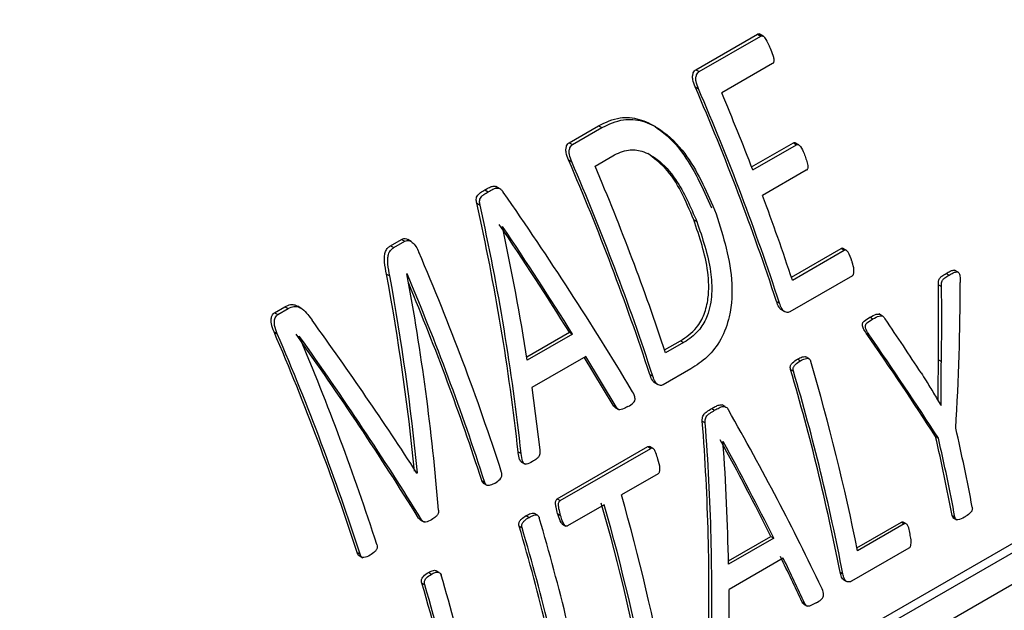
# Model space of a CAD drawing. Units: millimetres. Extents: x 5 to 415, y 5 to 292.
# Drawn here: x 383 to 385, y 208 to 209 of the extents above; entities that cross this region are included whole.
import ezdxf

# ---------------------------------------------------------------- set-up
doc = ezdxf.new("R2010")
doc.units = ezdxf.units.MM

msp = doc.modelspace()

# ---------------------------------------------------------------- linework, layer by layer
at = {"color": 7, "linetype": 'Continuous', "lineweight": 25}
for p, q in [((384.57110142, 208.70994075), (384.67786459, 208.77157381)), ((384.576791, 208.70665622), (384.68355417, 208.76828928)), ((384.67786459, 208.77157381), (384.68355417, 208.76828928)), ((384.68757183, 208.76806681), (384.68088269, 208.77192836)), ((384.57110142, 208.70994075), (384.576791, 208.70665622)), ((384.70407869, 208.72055894), (384.61590612, 208.669658)), ((384.57009082, 208.68016473), (384.57574426, 208.67690106)), ((384.3519979, 208.58345498), (384.40298926, 208.61289167)), ((384.35768749, 208.58017045), (384.40867885, 208.60960714)), ((384.40298926, 208.61289167), (384.40867885, 208.60960714)), ((384.50196142, 208.61087937), (384.49633493, 208.61412747)), ((384.3519979, 208.58345498), (384.35768749, 208.58017045)), ((384.66777758, 208.5415748), (384.74001496, 208.58327655)), ((384.66975861, 208.53644451), (384.74544892, 208.58013959)), ((384.74001496, 208.58327655), (384.74544892, 208.58013959)), ((384.74910071, 208.57993049), (384.74283255, 208.58354902)), ((384.3509873, 208.55367896), (384.35664075, 208.5504153)), ((384.39680261, 208.54317223), (384.42734431, 208.56080358)), ((384.76227171, 208.53577293), (384.68658141, 208.49207785)), ((384.20635696, 208.50195058), (384.21204977, 208.49866419)), ((384.23083816, 208.50452709), (384.2251519, 208.50780969)), ((384.19216603, 208.4788649), (384.19784026, 208.47558924)), ((384.56756925, 208.45009004), (384.57296895, 208.44697286)), ((384.23651235, 208.43854014), (384.23677793, 208.43869346)), ((384.04312833, 208.40514837), (384.06225009, 208.41618713)), ((384.06225009, 208.41618713), (384.06793968, 208.4129026)), ((384.07869155, 208.41245841), (384.07301033, 208.41573811)), ((384.04312833, 208.40514837), (384.04881792, 208.40186384)), ((384.04881792, 208.40186384), (384.06793968, 208.4129026)), ((384.73645899, 208.35082903), (384.82242218, 208.40045452)), ((384.82242218, 208.40045452), (384.82764061, 208.39744198)), ((384.83106398, 208.39737338), (384.82519145, 208.40076352)), ((384.73814014, 208.34577446), (384.82764061, 208.39744198)), ((384.03612726, 208.35613825), (384.04176155, 208.35288565)), ((384.07165464, 208.35647838), (384.07138906, 208.35632506)), ((384.84203296, 208.35325166), (384.73394189, 208.29085202)), ((385.00415809, 208.35737353), (385.00926013, 208.35442819)), ((385.02505384, 208.35941527), (385.01883105, 208.36300762)), ((384.99092695, 208.20738607), (384.99113111, 208.33729551)), ((384.99113111, 208.33729551), (384.99622401, 208.33435544)), ((383.84234984, 208.28924141), (383.86040928, 208.29966691)), ((383.84803942, 208.28595689), (383.86609886, 208.29638238)), ((383.86040928, 208.29966691), (383.86609886, 208.29638238)), ((383.88810529, 208.29720108), (383.88243049, 208.30047708)), ((384.71066427, 208.30889222), (384.71586021, 208.30589267)), ((383.84234984, 208.28924141), (383.84803942, 208.28595689)), ((384.71921731, 208.29443927), (384.72439734, 208.2914489)), ((384.8724304, 208.28132875), (384.87753243, 208.27838341)), ((384.89421066, 208.28336689), (384.88787429, 208.2870248)), ((383.84150827, 208.25599451), (383.84715735, 208.25273337)), ((383.88521747, 208.24885049), (383.88495189, 208.24869717)), ((384.27857542, 208.21270143), (384.35246952, 208.25535959)), ((384.35780055, 208.25228205), (384.27945444, 208.20705381)), ((384.35246952, 208.25535959), (384.35780055, 208.25228205)), ((384.86593332, 208.25380022), (384.87101815, 208.25086481)), ((384.51722896, 208.22472275), (384.54449916, 208.2404655)), ((384.54971797, 208.23745274), (384.51891069, 208.21966808)), ((384.54449916, 208.2404655), (384.54971797, 208.23745274)), ((384.38085512, 208.21351688), (384.28737095, 208.15954962)), ((384.42810058, 208.12919616), (384.37829447, 208.21203864)), ((384.43328301, 208.12620441), (384.38085512, 208.21351688)), ((384.76669214, 208.20975784), (384.76159347, 208.21270124)), ((384.74707662, 208.20896356), (384.75217866, 208.20601822)), ((384.99092695, 208.20738607), (384.99593191, 208.20449677)), ((384.49156076, 208.18240645), (384.49675669, 208.1794069)), ((384.56237719, 208.19180983), (384.51483837, 208.16436625)), ((384.73505108, 208.19076063), (384.74014492, 208.18782002)), ((384.28737095, 208.15954962), (384.30133605, 208.05181957)), ((384.50011379, 208.1679535), (384.50529382, 208.16496313)), ((384.42810058, 208.12919616), (384.43328301, 208.12620441)), ((384.62180711, 208.12658193), (384.61670822, 208.12952546)), ((384.99505635, 208.12894827), (384.99560184, 208.12863337)), ((384.99533626, 208.12848006), (384.99560184, 208.12863337)), ((383.40154518, 206.89872856), (385.52286552, 208.12334072)), ((383.41559232, 206.89061931), (385.55068504, 208.1231821)), ((384.43236346, 208.12467486), (384.43754026, 208.12168636)), ((384.59861739, 208.12325987), (384.60371943, 208.12031453)), ((384.58240345, 208.10134206), (384.58749635, 208.09840199)), ((383.46273278, 206.86340129), (385.5827909, 208.08728479)), ((384.98596041, 208.07470593), (384.99088892, 208.07186076)), ((384.33146267, 207.96686637), (384.48815489, 208.05732286)), ((384.48815489, 208.05732286), (384.49325534, 208.05437843)), ((384.49699481, 208.05432543), (384.49125463, 208.05763916)), ((384.61819296, 208.06595704), (384.61845854, 208.06611035)), ((384.26390085, 208.04828796), (384.26909458, 208.04528969)), ((384.33656313, 207.96392195), (384.49325534, 208.05437843)), ((384.26977006, 208.03046252), (384.27608522, 208.02681686)), ((384.08786057, 208.012857), (384.08960861, 208.01184788)), ((384.08881187, 208.01138793), (384.08960861, 208.01184788)), ((384.50596447, 208.01054645), (384.44249085, 207.97390391)), ((384.20090816, 207.99848773), (384.20609095, 207.99549577)), ((384.20428632, 207.99361716), (384.20946367, 207.99062834)), ((384.33146267, 207.96686637), (384.33656313, 207.96392195)), ((384.41274588, 207.95673251), (384.34927226, 207.92008996)), ((384.27753115, 207.93790073), (384.28263318, 207.93495538)), ((384.29714666, 207.93869501), (384.29204799, 207.94163841)), ((384.33212825, 207.94133532), (384.33721001, 207.93840168)), ((385.01450474, 207.93831498), (385.01935758, 207.93551349)), ((384.09170932, 207.93366107), (384.09689066, 207.93066994)), ((384.09409866, 207.93109518), (384.09841511, 207.92860335)), ((384.10061401, 207.92733396), (384.10202345, 207.9265203)), ((384.34054554, 207.9230207), (384.34620967, 207.91975086)), ((384.84985835, 207.88206025), (384.92673088, 207.92643781)), ((384.93160147, 207.92362608), (384.85086514, 207.877018)), ((384.92673088, 207.92643781), (384.93160147, 207.92362608)), ((384.93513274, 207.92379383), (384.92986468, 207.92683502)), ((385.01598099, 207.93457064), (385.0225843, 207.93075863)), ((384.2655056, 207.91969779), (384.27059944, 207.91675718)), ((384.62757374, 207.85941713), (384.70109391, 207.90185943)), ((384.70601786, 207.89901689), (384.62767176, 207.85378865)), ((384.70109391, 207.90185943), (384.70601786, 207.89901689)), ((383.98525719, 207.87399507), (383.99043998, 207.87100311)), ((383.98678722, 207.86996088), (383.99520354, 207.86510224)), ((384.93970838, 207.88153086), (384.84038145, 207.82419065)), ((384.72242039, 207.86409186), (384.62893622, 207.8101246)), ((384.10857679, 207.83949795), (384.11367819, 207.83655297)), ((384.12717383, 207.83949284), (384.12207602, 207.84243574)), ((384.82065517, 207.84018071), (384.82551421, 207.83737565)), ((384.09718875, 207.82123357), (384.10228165, 207.8182935)), ((384.82675396, 207.82714456), (384.83256143, 207.82379198)), ((384.75509804, 207.78818097), (384.75995072, 207.78537957)), ((384.75848019, 207.7841681), (384.76397109, 207.78099827))]:
    msp.add_line(p, q, dxfattribs=at)
for centre, radius, start, end in [((381.27666767, 207.38996044), 4.30906519, 9.79914253, 53.33260517), ((380.59463369, 206.96270434), 4.33058075, 18.11083675, 23.36510852), ((380.59182684, 206.96036247), 4.33798372, 18.06972285, 23.30961586), ((380.53782283, 206.94357232), 4.42833322, 21.08178325, 22.9409509), ((380.37553017, 206.83621857), 4.33058075, 18.11083675, 23.36510852), ((380.37272332, 206.83387671), 4.33798372, 18.06972285, 23.30961586), ((380.40220387, 206.85059593), 4.33839067, 18.39531395, 22.96316163), ((380.70485092, 207.00664069), 4.24978837, 18.36721238, 20.45869466), ((380.11461696, 206.68341426), 4.32968429, 17.87481948, 23.27247408), ((380.09461454, 206.66983373), 4.31990951, 17.87086203, 22.98158027), ((380.10325035, 206.67421656), 4.30633181, 17.90966993, 22.75322787), ((379.87253077, 206.54439545), 4.32230885, 17.91545465, 23.32784737), ((379.86975218, 206.54205684), 4.32968429, 17.87481948, 23.27247408), ((379.90791178, 206.56205252), 4.31990951, 17.87086203, 22.98158027), ((381.14729536, 207.13660513), 3.77685588, 11.30545353, 16.43199825), ((381.135511, 207.12608889), 3.75369348, 10.96662218, 16.47715997), ((381.13373923, 207.12366865), 3.76013033, 10.94164434, 16.43988377), ((381.49580303, 207.27309256), 3.58103094, 10.70560992, 12.93525659), ((381.52414692, 207.28793454), 3.58737808, 10.68126481, 12.90603578), ((381.49413637, 207.27060982), 3.58737808, 10.68126481, 12.90603578), ((380.85925574, 206.95363054), 3.72565854, 10.72762474, 15.89352184), ((380.83125715, 206.93889186), 3.71924364, 10.75212987, 15.92952242), ((380.82951078, 206.93645914), 3.72565854, 10.72762474, 15.89352184), ((380.70293925, 206.87211649), 3.75083574, 10.73979491, 16.44452131), ((380.67495882, 206.857369), 3.74440498, 10.7643405, 16.48181281), ((380.67319429, 206.85494509), 3.75083574, 10.73979491, 16.44452131), ((380.39887085, 206.7312862), 3.85558563, 13.22114914, 16.42100201), ((380.52446615, 206.77175948), 3.7596213, 10.94687565, 16.42290735), ((380.39700773, 206.72890401), 3.86210102, 13.1912913, 16.38389064)]:
    msp.add_arc(centre, radius, start, end, dxfattribs=at)
for centre, major_axis, ratio, start_param, end_param in [((382.9545304, 208.36605379), (-1.81537236, 2.06754287), 0.3971086145, 4.2804242272, 4.437272891), ((382.30015845, 207.98829291), (-0.51859755, 2.72846428), 0.7029925914, 4.6013549865, 4.758729475), ((382.30015845, 207.98829291), (-0.51987804, 2.73520123), 0.7029925914, 4.6002145226, 4.7570772744), ((382.91503595, 208.34325413), (-1.79892481, 2.06959255), 0.402891074, 4.3354428116, 4.4205496613), ((382.33964065, 208.0110855), (-0.56509572, 2.71892272), 0.7001372933, 4.6392731542, 4.7240987338), ((382.91503595, 208.34325413), (-1.8033666, 2.07470266), 0.402891074, 4.3341404595, 4.418966039), ((382.0897104, 207.86680383), (-0.33600858, 2.78888884), 0.7116618506, 4.6797821404, 4.8025763667), ((382.0897104, 207.86680383), (-0.33683823, 2.79577499), 0.7116618506, 4.6785694402, 4.8009620036), ((382.12619307, 207.88786483), (-0.37264326, 2.78457397), 0.710306551, 4.6389517481, 4.7858896897), ((382.94534353, 208.36075033), (-0.12164802, 2.85701079), 0.7167155547, 4.6271884917, 4.6726471084), ((382.96622342, 208.37280403), (-0.05474157, 2.87409582), 0.7172904685, 4.5998953536, 4.6879347989), ((383.40686699, 208.62718215), (-1.94034306, 1.99395987), 0.3350676515, 4.1848359323, 4.2301498152), ((382.64101602, 208.18506579), (-1.85589109, 2.04348925), 0.3773199418, 4.3017613851, 4.4244855133), ((382.60221603, 208.16266704), (-1.83981148, 2.04526993), 0.3829940917, 4.2745433803, 4.4219550189), ((382.60221603, 208.16266704), (-1.84435423, 2.05031998), 0.3829940917, 4.2734184402, 4.4203563817), ((383.38390732, 208.61392781), (-1.95348761, 1.97864745), 0.3259679821, 4.1386142583, 4.2268985716), ((383.38390732, 208.61392781), (-1.95831104, 1.983533), 0.3259679821, 4.1378619624, 4.2259014077), ((383.06469318, 208.42964941), (-1.81537236, 2.06754287), 0.3971086145, 4.0915727041, 4.2354777899), ((382.60700709, 208.16543286), (-0.51859755, 2.72846428), 0.7029925914, 4.4119672157, 4.5562734981), ((382.60700709, 208.16543286), (-0.51987804, 2.73520123), 0.7029925914, 4.4113531489, 4.5552651276), ((383.02827571, 208.40862606), (-1.79892481, 2.06959255), 0.402891074, 4.142326473, 4.2200438815), ((382.64246826, 208.18590416), (-0.56509572, 2.71892272), 0.7001372933, 4.4467150829, 4.5242182253), ((383.02827571, 208.40862606), (-1.8033666, 2.07470266), 0.402891074, 4.1415823882, 4.2190855306), ((383.02844983, 208.40872657), (-1.80098558, 2.06836258), 0.4018989451, 4.0886553984, 4.1259246819), ((383.02844983, 208.40872657), (-1.80543246, 2.07346965), 0.4018989451, 4.0880529369, 4.1252240157), ((382.64430461, 208.18696426), (-0.57268736, 2.7161366), 0.6996276956, 4.3916412111, 4.4282409144)]:
    msp.add_ellipse(centre, major_axis=major_axis, ratio=ratio, start_param=start_param, end_param=end_param, dxfattribs=at)
for points, knots in [([(384.67786459, 208.77157381), (384.67831543, 208.77175748), (384.67921519, 208.77212402), (384.68064089, 208.77199171), (384.68147283, 208.77150688), (384.6818514, 208.77128625)], [0, 0, 0, 0, 0.3537062427, 0.7059015346, 1, 1, 1, 1]), ([(384.68355417, 208.76828928), (384.68400644, 208.76847628), (384.68490905, 208.76884947), (384.6864865, 208.76865127), (384.68837152, 208.76769225), (384.69271567, 208.76262881), (384.6964077, 208.75533987), (384.69924779, 208.7488984), (384.70003079, 208.74712252)], [0, 0, 0, 0, 0.05912814339, 0.11800415749, 0.18699774105, 0.29632276278, 0.80599975957, 1, 1, 1, 1]), ([(384.70003079, 208.74712252), (384.70160787, 208.74320207), (384.7040286, 208.73718438), (384.70599001, 208.72989915), (384.7064356, 208.72565538), (384.70603405, 208.7231695), (384.70517546, 208.72139423), (384.70443073, 208.72082704), (384.70407869, 208.72055894)], [0, 0, 0, 0, 0.4438265476, 0.6812498192, 0.7821555014, 0.8842267059, 0.9452743973, 1, 1, 1, 1]), ([(384.57009082, 208.68016473), (384.56842003, 208.68433503), (384.56601341, 208.690342), (384.56524401, 208.69894054), (384.56653532, 208.70405854), (384.56847083, 208.70797912), (384.57028475, 208.70933176), (384.57110142, 208.70994075)], [0, 0, 0, 0, 0.4025743956, 0.5798738403, 0.7582308834, 0.8911508485, 1, 1, 1, 1]), ([(384.57574426, 208.67690106), (384.57407765, 208.68107277), (384.57167822, 208.6870788), (384.57092554, 208.69567304), (384.57222357, 208.70078371), (384.57416239, 208.70469777), (384.57597557, 208.70604868), (384.576791, 208.70665622)], [0, 0, 0, 0, 0.4028862719, 0.5800372796, 0.7582286669, 0.8912697007, 1, 1, 1, 1]), ([(384.40298926, 208.61289167), (384.41514962, 208.618726), (384.43734875, 208.62937675), (384.47362114, 208.62613711), (384.51128405, 208.6073847), (384.55939524, 208.55843311), (384.58309186, 208.50496284), (384.59828068, 208.47069003)], [0, 0, 0, 0, 0.1592734002, 0.2907587116, 0.4217451496, 0.6293562932, 1, 1, 1, 1]), ([(384.40867885, 208.60960714), (384.42084911, 208.61544691), (384.44306088, 208.62610498), (384.47933314, 208.62285909), (384.51696175, 208.604095), (384.56494944, 208.55517646), (384.58855894, 208.50177825), (384.60368326, 208.46757118)], [0, 0, 0, 0, 0.15950965836, 0.29111876712, 0.42223040585, 0.62987877451, 1, 1, 1, 1]), ([(384.3509873, 208.55367896), (384.34931652, 208.55784926), (384.34690989, 208.56385623), (384.34614049, 208.57245477), (384.3474318, 208.57757277), (384.34936731, 208.58149335), (384.35118123, 208.58284599), (384.3519979, 208.58345498)], [0, 0, 0, 0, 0.4025743956, 0.5798738403, 0.7582308834, 0.8911508485, 1, 1, 1, 1]), ([(384.35664075, 208.5504153), (384.35497413, 208.554587), (384.3525747, 208.56059303), (384.35182203, 208.56918727), (384.35312005, 208.57429794), (384.35505887, 208.578212), (384.35687206, 208.57956291), (384.35768749, 208.58017045)], [0, 0, 0, 0, 0.4028862719, 0.5800372796, 0.7582286669, 0.8912697007, 1, 1, 1, 1]), ([(384.42734431, 208.56080358), (384.43623194, 208.56514581), (384.45214691, 208.57292138), (384.47976482, 208.56995507), (384.50908948, 208.55356154), (384.54458926, 208.51311468), (384.56208721, 208.47233387), (384.57296895, 208.44697286)], [0, 0, 0, 0, 0.1528063966, 0.2736285045, 0.4238055831, 0.6416727576, 1, 1, 1, 1]), ([(384.74001496, 208.58327655), (384.74042673, 208.58344409), (384.74124827, 208.58377834), (384.74253305, 208.58363197), (384.74327757, 208.58318762), (384.74362309, 208.58298141)], [0, 0, 0, 0, 0.3500365651, 0.6983609558, 1, 1, 1, 1]), ([(384.74544892, 208.58013959), (384.74586208, 208.5803108), (384.74668638, 208.58065237), (384.74825051, 208.58040914), (384.75022754, 208.57937379), (384.75428969, 208.57454685), (384.7572869, 208.56763721), (384.75956416, 208.5618264), (384.76016369, 208.5602966)], [0, 0, 0, 0, 0.05739753, 0.1145146511, 0.2023277711, 0.3315837636, 0.82402785, 1, 1, 1, 1]), ([(384.56756925, 208.45009004), (384.55371914, 208.48309379), (384.53418394, 208.52964466), (384.49848598, 208.55694016), (384.48809725, 208.56488364)], [0, 0, 0, 0, 0.7089823739, 1, 1, 1, 1]), ([(384.76016369, 208.5602966), (384.76121288, 208.55728389), (384.76331625, 208.5512441), (384.76523011, 208.54413359), (384.76496845, 208.53935141), (384.76415571, 208.53754311), (384.76318966, 208.53637491), (384.76251617, 208.53593325), (384.76227171, 208.53577293)], [0, 0, 0, 0, 0.3648834624, 0.7315074388, 0.8109188657, 0.8914057198, 0.9605828928, 1, 1, 1, 1]), ([(384.19216603, 208.4788649), (384.19176621, 208.48106316), (384.19113521, 208.48453247), (384.1918824, 208.48948886), (384.19440116, 208.49378511), (384.19946417, 208.49791458), (384.20382535, 208.50046823), (384.20635696, 208.50195058)], [0, 0, 0, 0, 0.1966711752, 0.3103884538, 0.4492377022, 0.6802909167, 1, 1, 1, 1]), ([(384.20635696, 208.50195058), (384.20903946, 208.50348548), (384.2136285, 208.50611128), (384.21964081, 208.50836604), (384.22346043, 208.50858331), (384.22487675, 208.50782402), (384.22509646, 208.50770623)], [0, 0, 0, 0, 0.45453557239, 0.77758760345, 0.96549754896, 1, 1, 1, 1]), ([(384.21204977, 208.49866419), (384.21472638, 208.50017342), (384.21930675, 208.5027561), (384.22537027, 208.50523733), (384.230161, 208.50503749), (384.23404115, 208.50307731), (384.23644612, 208.50034085), (384.23762087, 208.49853676), (384.23785484, 208.49817746)], [0, 0, 0, 0, 0.3191922359, 0.5462218245, 0.6781193226, 0.8108206633, 0.9623227438, 1, 1, 1, 1]), ([(384.19784026, 208.47558924), (384.19744432, 208.47778216), (384.1968191, 208.48124505), (384.19756595, 208.48619448), (384.20008296, 208.49048839), (384.20514718, 208.49462352), (384.20951241, 208.49717886), (384.21204977, 208.49866419)], [0, 0, 0, 0, 0.1962242349, 0.3098631738, 0.448599163, 0.6794895617, 1, 1, 1, 1]), ([(384.60368326, 208.46757118), (384.61659294, 208.42819649), (384.6361664, 208.36849713), (384.63310441, 208.28861654), (384.61612528, 208.2421917), (384.59199905, 208.21114359), (384.57223582, 208.19824441), (384.56237719, 208.19180983)], [0, 0, 0, 0, 0.3944534148, 0.5980648667, 0.7321824281, 0.8664027359, 1, 1, 1, 1]), ([(384.54449916, 208.2404655), (384.55441163, 208.24715625), (384.57097806, 208.25833832), (384.58669447, 208.28606022), (384.59445359, 208.31937256), (384.5926239, 208.3768441), (384.57766995, 208.42056118), (384.56756925, 208.45009004)], [0, 0, 0, 0, 0.1773668442, 0.2964282197, 0.4151624871, 0.6049692686, 1, 1, 1, 1]), ([(384.57296895, 208.44697286), (384.58265102, 208.41857659), (384.59641387, 208.37821193), (384.60000094, 208.32165294), (384.59372629, 208.2862738), (384.57738793, 208.25756726), (384.5613784, 208.24439551), (384.55122677, 208.2383511), (384.54971797, 208.23745274)], [0, 0, 0, 0, 0.37972283956, 0.53976753704, 0.70148145808, 0.81984225565, 0.97322381952, 1, 1, 1, 1]), ([(384.06225009, 208.41618713), (384.06354973, 208.41675422), (384.06615623, 208.41789155), (384.07005449, 208.41753118), (384.07212367, 208.41609597), (384.07290212, 208.41555603)], [0, 0, 0, 0, 0.3828454042, 0.7678207759, 1, 1, 1, 1]), ([(384.03612726, 208.35613825), (384.03480429, 208.36291822), (384.03275549, 208.37341789), (384.03228821, 208.38683192), (384.0341296, 208.39562619), (384.03796914, 208.40168574), (384.04148573, 208.40404593), (384.04312833, 208.40514837)], [0, 0, 0, 0, 0.3727309842, 0.5772226548, 0.7234039915, 0.8708018256, 1, 1, 1, 1]), ([(384.04176155, 208.35288565), (384.04045, 208.35964905), (384.03841526, 208.37014185), (384.0379606, 208.38354726), (384.03981411, 208.3923438), (384.0436564, 208.39839985), (384.04717319, 208.40076003), (384.04881792, 208.40186384)], [0, 0, 0, 0, 0.3719930144, 0.5771128583, 0.7232329007, 0.8705615857, 1, 1, 1, 1]), ([(384.06793968, 208.4129026), (384.06924475, 208.41348338), (384.07186219, 208.41464819), (384.07646377, 208.41400884), (384.08183648, 208.4104517), (384.08753985, 208.40383025), (384.0904984, 208.39740169), (384.09202213, 208.39409079)], [0, 0, 0, 0, 0.1384785566, 0.27773188, 0.4332200159, 0.708091559, 1, 1, 1, 1]), ([(384.82242218, 208.40045452), (384.82284747, 208.40063772), (384.82369823, 208.40100417), (384.82491395, 208.40089607), (384.82555964, 208.40047015), (384.82581011, 208.40030493)], [0, 0, 0, 0, 0.37959433408, 0.75933211619, 1, 1, 1, 1]), ([(384.84109103, 208.37863552), (384.8393527, 208.38409184), (384.83717249, 208.39093512), (384.83257066, 208.39638699), (384.83065284, 208.39769446), (384.82909247, 208.39804712), (384.82813909, 208.39764975), (384.82764061, 208.39744198)], [0, 0, 0, 0, 0.6263274032, 0.7855362046, 0.8630091136, 0.9283739999, 1, 1, 1, 1]), ([(384.84203296, 208.35325166), (384.84238527, 208.35350869), (384.84308963, 208.35402255), (384.84396534, 208.35557827), (384.84472487, 208.35867128), (384.84490244, 208.36617818), (384.84287315, 208.3730498), (384.84129484, 208.3779967), (384.84109103, 208.37863552)], [0, 0, 0, 0, 0.0565497118, 0.1130551762, 0.2034408057, 0.40647732, 0.9233546629, 1, 1, 1, 1]), ([(384.99113111, 208.33729551), (384.99096424, 208.33904267), (384.99069567, 208.3418549), (384.99135515, 208.34581234), (384.99328297, 208.34956494), (384.99774663, 208.35345325), (385.00170958, 208.35587639), (385.00415809, 208.35737353)], [0, 0, 0, 0, 0.1842524595, 0.2965711485, 0.4094496985, 0.6351279917, 1, 1, 1, 1]), ([(384.99622401, 208.33435544), (384.99605845, 208.3361022), (384.99579199, 208.33891364), (384.99645446, 208.34286963), (384.99838485, 208.34662168), (385.00284951, 208.35050853), (385.00681244, 208.3529316), (385.00926013, 208.35442819)], [0, 0, 0, 0, 0.18423960202, 0.29653553212, 0.40938933635, 0.63521271684, 1, 1, 1, 1]), ([(385.00415809, 208.35737353), (385.00649833, 208.35867496), (385.0104792, 208.36088877), (385.01523959, 208.36276991), (385.01825599, 208.36306092), (385.01939683, 208.36254669), (385.01992998, 208.36230638)], [0, 0, 0, 0, 0.4566482608, 0.7767819285, 0.895682835, 1, 1, 1, 1]), ([(385.00926013, 208.35442819), (385.01159693, 208.35572025), (385.01557237, 208.35791834), (385.02035974, 208.35987546), (385.02342175, 208.36006149), (385.02517778, 208.35952795), (385.02652809, 208.35808648), (385.02798243, 208.35453551), (385.02832485, 208.34879489), (385.02844982, 208.34398548), (385.0285071, 208.34178124)], [0, 0, 0, 0, 0.2414461664, 0.4107553434, 0.4736006635, 0.5370895864, 0.5830144997, 0.6431007443, 0.8364270001, 1, 1, 1, 1]), ([(383.86040928, 208.29966691), (383.86359964, 208.30116997), (383.86901555, 208.30372155), (383.87690985, 208.30337887), (383.88074948, 208.30113675), (383.88229887, 208.30023199)], [0, 0, 0, 0, 0.460932119, 0.7824718493, 1, 1, 1, 1]), ([(383.86609886, 208.29638238), (383.86929777, 208.2979149), (383.8747287, 208.30051671), (383.88334991, 208.29985554), (383.8919702, 208.29528938), (383.89988314, 208.28678685), (383.90497942, 208.27956033), (383.90729641, 208.27627484)], [0, 0, 0, 0, 0.2202118807, 0.3738627946, 0.5274732164, 0.7851691065, 1, 1, 1, 1]), ([(384.71928063, 208.29455842), (384.71900988, 208.29467856), (384.7173458, 208.29541696), (384.71394325, 208.30016232), (384.71198246, 208.30538271), (384.71066427, 208.30889222)], [0, 0, 0, 0, 0.0598711334, 0.3679783057, 1, 1, 1, 1]), ([(384.73394189, 208.29085202), (384.73285346, 208.29039592), (384.7306822, 208.28948607), (384.72709947, 208.29008708), (384.72337378, 208.29172162), (384.71905855, 208.29698423), (384.71714594, 208.30231149), (384.71586021, 208.30589267)], [0, 0, 0, 0, 0.1389533445, 0.2771919725, 0.4409400069, 0.6241793287, 1, 1, 1, 1]), ([(383.84150827, 208.25599451), (383.83964477, 208.26065829), (383.83694405, 208.26741737), (383.83607551, 208.27709581), (383.83739196, 208.28284396), (383.83952017, 208.2871373), (383.84145306, 208.28857458), (383.84234984, 208.28924141)], [0, 0, 0, 0, 0.4043808397, 0.5860582726, 0.7686679761, 0.8926717462, 1, 1, 1, 1]), ([(383.84715735, 208.25273337), (383.84529916, 208.25739731), (383.84260736, 208.26415353), (383.84175563, 208.27382481), (383.8430785, 208.27956532), (383.84520978, 208.28385404), (383.84714313, 208.2852908), (383.84803942, 208.28595689)], [0, 0, 0, 0, 0.4045832877, 0.586080838, 0.768498308, 0.8926765554, 1, 1, 1, 1]), ([(384.86593332, 208.25380022), (384.86404993, 208.25667365), (384.86154439, 208.26049629), (384.85953654, 208.26579147), (384.85925278, 208.26850199), (384.85953274, 208.27059518), (384.86048434, 208.27267041), (384.86451177, 208.27708911), (384.86884933, 208.27941144), (384.8724304, 208.28132875)], [0, 0, 0, 0, 0.294684724, 0.3920290093, 0.4519487048, 0.49980141, 0.5477769682, 0.6266469933, 1, 1, 1, 1]), ([(384.87101815, 208.25086481), (384.86913677, 208.25373764), (384.86663517, 208.25755755), (384.86463266, 208.26285053), (384.86435093, 208.26555842), (384.86463241, 208.26765119), (384.86558496, 208.26972562), (384.86961388, 208.27414363), (384.87395141, 208.27646604), (384.87753243, 208.27838341)], [0, 0, 0, 0, 0.2947454741, 0.3919120088, 0.4518706576, 0.4997109408, 0.5476735255, 0.6265625633, 1, 1, 1, 1]), ([(384.8724304, 208.28132875), (384.87600637, 208.28329536), (384.8807592, 208.28590918), (384.88663428, 208.2872727), (384.88845331, 208.28651507), (384.889085, 208.28625197)], [0, 0, 0, 0, 0.6648095238, 0.8835998738, 1, 1, 1, 1]), ([(384.87753243, 208.27838341), (384.88112501, 208.28039721), (384.88590023, 208.28307393), (384.89180916, 208.2842482), (384.89480276, 208.28331506), (384.89681722, 208.28104677), (384.8980649, 208.27928202), (384.89864768, 208.27845773)], [0, 0, 0, 0, 0.49280344913, 0.65502847972, 0.75536397556, 0.88573382957, 1, 1, 1, 1]), ([(384.74707662, 208.20896356), (384.74977205, 208.21038956), (384.75388706, 208.2125666), (384.75878846, 208.21329679), (384.76103338, 208.21314443), (384.76157987, 208.21270268), (384.76158927, 208.21269509)], [0, 0, 0, 0, 0.568190034, 0.8674389727, 0.9977216098, 1, 1, 1, 1]), ([(384.75217866, 208.20601822), (384.75485928, 208.20740801), (384.75895152, 208.20952967), (384.76394345, 208.21048871), (384.76661448, 208.20996977), (384.76832365, 208.20855589), (384.76932242, 208.20674266), (384.76976705, 208.20537049), (384.76988989, 208.20499142)], [0, 0, 0, 0, 0.4236142009, 0.6466905685, 0.7437962836, 0.8259494715, 0.9519178353, 1, 1, 1, 1]), ([(384.73505108, 208.19076063), (384.73478924, 208.19194737), (384.73436714, 208.19386047), (384.73461709, 208.19670257), (384.73585607, 208.19966884), (384.73990205, 208.20433279), (384.74408994, 208.20703583), (384.74707662, 208.20896356)], [0, 0, 0, 0, 0.1420090197, 0.2289260031, 0.3161447125, 0.5122927259, 1, 1, 1, 1]), ([(384.74014492, 208.18782002), (384.73988416, 208.18900567), (384.73946371, 208.19091737), (384.73971503, 208.19375768), (384.74095463, 208.19672244), (384.74500213, 208.20138659), (384.74919064, 208.20408979), (384.75217866, 208.20601822)], [0, 0, 0, 0, 0.1419050899, 0.2288018413, 0.3160010279, 0.5120444798, 1, 1, 1, 1]), ([(384.99064484, 208.13632768), (384.99064115, 208.14733037), (384.99063533, 208.16464181), (384.99071092, 208.18834516), (384.99085494, 208.20103863), (384.99092695, 208.20738607)], [0, 0, 0, 0, 0.4657886119, 0.7328646493, 1, 1, 1, 1]), ([(384.99560184, 208.12863337), (384.9956046, 208.14124052), (384.99560875, 208.16015399), (384.9957038, 208.18546225), (384.99585587, 208.19815146), (384.99593191, 208.20449677)], [0, 0, 0, 0, 0.4998629981, 0.7499037383, 1, 1, 1, 1]), ([(384.50017711, 208.16807265), (384.49990636, 208.16819279), (384.49824229, 208.1689312), (384.49483973, 208.17367656), (384.49287894, 208.17889694), (384.49156076, 208.18240645)], [0, 0, 0, 0, 0.0598711334, 0.3679783057, 1, 1, 1, 1]), ([(384.51483837, 208.16436625), (384.51374994, 208.16391015), (384.51157868, 208.1630003), (384.50799595, 208.16360131), (384.50427026, 208.16523585), (384.49995503, 208.17049846), (384.49804242, 208.17582572), (384.49675669, 208.1794069)], [0, 0, 0, 0, 0.13895334454, 0.27719197252, 0.4409400069, 0.62417932866, 1, 1, 1, 1]), ([(384.96095164, 208.185135), (384.96385196, 208.18053199), (384.97120605, 208.16886051), (384.98257346, 208.14982443), (384.99108187, 208.13559506), (384.99533626, 208.12848006)], [0, 0, 0, 0, 0.2456175634, 0.6227921702, 1, 1, 1, 1]), ([(384.45382388, 208.12691709), (384.45705959, 208.12867559), (384.46100439, 208.13081946), (384.46485273, 208.13511224), (384.46599031, 208.13766561), (384.46626403, 208.14072689), (384.46498543, 208.1470949), (384.46230402, 208.15157761), (384.46016922, 208.15514649)], [0, 0, 0, 0, 0.3453450471, 0.4210261669, 0.4975291961, 0.5633498183, 0.6523634051, 1, 1, 1, 1]), ([(384.4323835, 208.12470485), (384.43189172, 208.12505497), (384.43026919, 208.12621011), (384.42899121, 208.12796982), (384.42810058, 208.12919616)], [0, 0, 0, 0, 0.3030964876, 1, 1, 1, 1]), ([(384.45382388, 208.12691709), (384.45079352, 208.12525573), (384.44618325, 208.12272822), (384.4406352, 208.12087832), (384.43766117, 208.12143155), (384.43552507, 208.12326728), (384.43418634, 208.12502104), (384.43328301, 208.12620441)], [0, 0, 0, 0, 0.43438100271, 0.66084951467, 0.74389476572, 0.82718943911, 1, 1, 1, 1]), ([(384.59861739, 208.12325987), (384.60129809, 208.12480293), (384.60603397, 208.127529), (384.61198546, 208.12982329), (384.61555331, 208.13014102), (384.61662341, 208.12952087), (384.61668515, 208.12948509)], [0, 0, 0, 0, 0.45774926856, 0.80868782962, 0.98896180974, 1, 1, 1, 1]), ([(384.60371943, 208.12031453), (384.60639013, 208.12182502), (384.61110896, 208.12449388), (384.61715293, 208.12709138), (384.62165948, 208.12691341), (384.62466876, 208.12522316), (384.62644753, 208.12291641), (384.62722266, 208.12144582), (384.62744177, 208.12103013)], [0, 0, 0, 0, 0.3281605619, 0.5798241234, 0.7090365909, 0.8392425712, 0.9545588037, 1, 1, 1, 1]), ([(384.58240345, 208.10134206), (384.58235263, 208.10311888), (384.5822684, 208.10606329), (384.58324716, 208.11040704), (384.58583795, 208.11447805), (384.59109079, 208.11893369), (384.59572589, 208.12159788), (384.59861739, 208.12325987)], [0, 0, 0, 0, 0.1629042461, 0.2699512636, 0.4005963621, 0.6260752751, 1, 1, 1, 1]), ([(384.58749635, 208.09840199), (384.58744688, 208.10017746), (384.58736488, 208.10312012), (384.58834555, 208.10746167), (384.59093762, 208.11153179), (384.59619155, 208.11598775), (384.60082726, 208.11865221), (384.60371943, 208.12031453)], [0, 0, 0, 0, 0.1628073356, 0.2698347586, 0.400457717, 0.6259530407, 1, 1, 1, 1]), ([(384.48815489, 208.05732286), (384.48864126, 208.05752294), (384.48961218, 208.05792233), (384.49093735, 208.05782243), (384.49161142, 208.05735656), (384.49185247, 208.05718997)], [0, 0, 0, 0, 0.3920303676, 0.7825912165, 1, 1, 1, 1]), ([(384.2698082, 208.03053723), (384.26962087, 208.03060939), (384.26886638, 208.03090006), (384.26757496, 208.03246853), (384.26522342, 208.03753486), (384.26450524, 208.04333423), (384.26396383, 208.04777172), (384.26390085, 208.04828796)], [0, 0, 0, 0, 0.0378659121, 0.1525082191, 0.3319657378, 0.9222825972, 1, 1, 1, 1]), ([(384.28836753, 208.03140117), (384.2850583, 208.02941137), (384.28108825, 208.02702422), (384.27619815, 208.02689289), (384.27437767, 208.02766571), (384.27273869, 208.02942722), (384.27022899, 208.03506292), (384.26959462, 208.04078177), (384.26909458, 208.04528969)], [0, 0, 0, 0, 0.3604522199, 0.432430715, 0.4928613244, 0.553325608, 0.6479052878, 1, 1, 1, 1]), ([(384.30133605, 208.05181957), (384.30152755, 208.05015778), (384.30185625, 208.04730531), (384.301121, 208.04324089), (384.29936471, 208.03957924), (384.29506242, 208.0353316), (384.29107946, 208.03299329), (384.28836753, 208.03140117)], [0, 0, 0, 0, 0.1724356169, 0.2959852658, 0.4187625178, 0.6042441135, 1, 1, 1, 1]), ([(384.50558774, 208.03560408), (384.50450712, 208.03924076), (384.50283887, 208.04485501), (384.50014144, 208.05089609), (384.49808278, 208.05357308), (384.49645658, 208.05475702), (384.49478044, 208.055021), (384.49373771, 208.05458167), (384.49325534, 208.05437843)], [0, 0, 0, 0, 0.4297347641, 0.6634166973, 0.7676133786, 0.8484885043, 0.9299102683, 1, 1, 1, 1]), ([(384.50596447, 208.01054645), (384.50641785, 208.01088395), (384.50732295, 208.01155772), (384.50835209, 208.01327237), (384.50911138, 208.01589253), (384.50926693, 208.02383963), (384.50723957, 208.03032225), (384.50558774, 208.03560408)], [0, 0, 0, 0, 0.07253905613, 0.1448111215, 0.22546352656, 0.3689316407, 1, 1, 1, 1]), ([(384.22383158, 207.99414536), (384.22697093, 207.99618369), (384.23125568, 207.99896572), (384.2351451, 208.00431221), (384.235954, 208.00770242), (384.23587796, 208.01023772), (384.23547744, 208.01172101), (384.23530476, 208.01236054)], [0, 0, 0, 0, 0.52153854702, 0.71182398007, 0.81664513968, 0.92094584132, 1, 1, 1, 1]), ([(384.20429803, 207.99364362), (384.20425078, 207.99365709), (384.20356017, 207.99385385), (384.20231981, 207.99535263), (384.20136414, 207.99711788), (384.20095895, 207.99833517), (384.20090816, 207.99848773)], [0, 0, 0, 0, 0.02799939346, 0.40923877179, 0.92595923094, 1, 1, 1, 1]), ([(384.22383158, 207.99414536), (384.22113879, 207.99278011), (384.21706015, 207.99071222), (384.21204569, 207.98984193), (384.20926731, 207.99051917), (384.20747649, 207.99227495), (384.20654683, 207.99412815), (384.20614197, 207.99534273), (384.20609095, 207.99549577)], [0, 0, 0, 0, 0.4283120507, 0.6487437946, 0.7469758267, 0.8462094636, 0.9806222312, 1, 1, 1, 1]), ([(384.33212825, 207.94133532), (384.33112921, 207.94508129), (384.32959421, 207.9508369), (384.32856154, 207.95775542), (384.32850495, 207.96149785), (384.32892851, 207.96375038), (384.32987273, 207.96549988), (384.33080803, 207.96646844), (384.33137387, 207.9668124), (384.33146267, 207.96686637)], [0, 0, 0, 0, 0.4367854394, 0.671112082, 0.7655377582, 0.8391871253, 0.9133425609, 0.9864006235, 1, 1, 1, 1]), ([(384.33721001, 207.93840168), (384.33621407, 207.94214585), (384.3346838, 207.9478988), (384.33365654, 207.95481436), (384.33360275, 207.95855532), (384.33402786, 207.96080682), (384.33497283, 207.96255554), (384.33590831, 207.96352391), (384.33647425, 207.96386792), (384.33656313, 207.96392195)], [0, 0, 0, 0, 0.4367529534, 0.6710750903, 0.7655037796, 0.8391497296, 0.9133006251, 0.9863846344, 1, 1, 1, 1]), ([(384.12610447, 207.94753471), (384.12615055, 207.9460319), (384.12622706, 207.9435371), (384.12461234, 207.9394598), (384.12059861, 207.93506082), (384.11669478, 207.93249823), (384.11414703, 207.93082582)], [0, 0, 0, 0, 0.1824701882, 0.3029179163, 0.5450653956, 1, 1, 1, 1]), ([(384.2655056, 207.91969779), (384.26527823, 207.92078152), (384.26487742, 207.9226919), (384.26523513, 207.92561814), (384.26663777, 207.92889857), (384.27071192, 207.9334583), (384.27478081, 207.93610901), (384.27753115, 207.93790073)], [0, 0, 0, 0, 0.1299148069, 0.2290118595, 0.3282708512, 0.5459507024, 1, 1, 1, 1]), ([(384.27753115, 207.93790073), (384.28022657, 207.93932673), (384.28434158, 207.94150376), (384.28924298, 207.94223395), (384.2914879, 207.94208159), (384.29203439, 207.94163984), (384.29204379, 207.94163225)], [0, 0, 0, 0, 0.568190034, 0.8674389727, 0.9977216098, 1, 1, 1, 1]), ([(384.28263318, 207.93495538), (384.2853138, 207.93634518), (384.28940605, 207.93846683), (384.29439797, 207.93942587), (384.297069, 207.93890693), (384.29877817, 207.93749305), (384.29977694, 207.93567983), (384.30022157, 207.93430765), (384.30034441, 207.93392858)], [0, 0, 0, 0, 0.4236142009, 0.6466905685, 0.7437962836, 0.8259494715, 0.9519178353, 1, 1, 1, 1]), ([(384.34059565, 207.92310485), (384.34032388, 207.92325393), (384.33928224, 207.92382533), (384.33622861, 207.92887837), (384.33399229, 207.93504357), (384.33238962, 207.94045311), (384.33212825, 207.94133532)], [0, 0, 0, 0, 0.0532333702, 0.2040402226, 0.870191411, 1, 1, 1, 1]), ([(384.34927226, 207.92008996), (384.34878636, 207.91988435), (384.34781628, 207.91947384), (384.34624733, 207.91966725), (384.3445518, 207.9207465), (384.3412289, 207.92578053), (384.3390722, 207.93212559), (384.33747073, 207.93752299), (384.33721001, 207.93840168)], [0, 0, 0, 0, 0.0721316951, 0.1440070472, 0.2249418884, 0.3484485103, 0.8939276034, 1, 1, 1, 1]), ([(385.01702713, 207.93404675), (385.01670604, 207.93421707), (385.01584531, 207.93467363), (385.01501465, 207.93628095), (385.01466731, 207.93766648), (385.01450474, 207.93831498)], [0, 0, 0, 0, 0.24041491882, 0.64447409572, 1, 1, 1, 1]), ([(385.04936813, 207.9528382), (385.04947504, 207.95197483), (385.04966988, 207.95040141), (385.0493667, 207.94791328), (385.04829311, 207.9454042), (385.04480142, 207.94113511), (385.04051908, 207.93789331), (385.03695298, 207.93577898), (385.03616781, 207.93531345)], [0, 0, 0, 0, 0.1078986873, 0.1966354794, 0.2862362116, 0.4168476858, 0.8716029103, 1, 1, 1, 1]), ([(384.09508764, 207.93037695), (384.09440994, 207.93073235), (384.09306007, 207.93144026), (384.09215834, 207.93292282), (384.09170932, 207.93366107)], [0, 0, 0, 0, 0.50204740872, 1, 1, 1, 1]), ([(384.11414703, 207.93082582), (384.11069296, 207.92891803), (384.10616176, 207.92641531), (384.1006128, 207.92703151), (384.09824598, 207.9284816), (384.09734127, 207.92994238), (384.09689066, 207.93066994)], [0, 0, 0, 0, 0.5848820802, 0.7672710092, 0.8840846269, 1, 1, 1, 1]), ([(384.27059944, 207.91675718), (384.27037288, 207.91784092), (384.2699736, 207.91975086), (384.27033371, 207.92267594), (384.27173842, 207.92595538), (384.27581422, 207.93051359), (384.27988322, 207.93316409), (384.28263318, 207.93495538)], [0, 0, 0, 0, 0.1299332964, 0.2289899392, 0.3282068675, 0.5459800763, 1, 1, 1, 1]), ([(384.92673088, 207.92643781), (384.92723905, 207.9266656), (384.9282572, 207.92712199), (384.92950476, 207.92705961), (384.93006694, 207.92664141), (384.93021505, 207.92653123)], [0, 0, 0, 0, 0.4232751255, 0.8480578628, 1, 1, 1, 1]), ([(384.94183837, 207.90606139), (384.94113874, 207.90966466), (384.94008084, 207.91511312), (384.93794695, 207.92092349), (384.93605154, 207.92328173), (384.93450519, 207.92420346), (384.93297067, 207.92428008), (384.93204225, 207.92383662), (384.93160147, 207.92362608)], [0, 0, 0, 0, 0.4395434346, 0.6646267081, 0.7720755065, 0.8604878862, 0.933763781, 1, 1, 1, 1]), ([(385.03616781, 207.93531345), (385.03226903, 207.93326059), (385.02759383, 207.93079891), (385.02240593, 207.93078566), (385.02079131, 207.93179929), (385.01986058, 207.93346564), (385.01951794, 207.93486062), (385.01935758, 207.93551349)], [0, 0, 0, 0, 0.6145809251, 0.7369731115, 0.8158278101, 0.9138052868, 1, 1, 1, 1]), ([(384.93970838, 207.88153086), (384.94020098, 207.88187463), (384.94118798, 207.88256343), (384.94233957, 207.8842875), (384.94326733, 207.88687422), (384.94397558, 207.89287373), (384.94305917, 207.89941482), (384.94211881, 207.90453452), (384.94183837, 207.90606139)], [0, 0, 0, 0, 0.0771586827, 0.154596832, 0.228993844, 0.3744016042, 0.8134253691, 1, 1, 1, 1]), ([(384.0193882, 207.88771456), (384.01969188, 207.88648536), (384.02017749, 207.88451974), (384.01997483, 207.8816115), (384.01872602, 207.87853651), (384.01472733, 207.87387365), (384.01054994, 207.87120146), (384.00764945, 207.86934607)], [0, 0, 0, 0, 0.14611525226, 0.23365378977, 0.32146457015, 0.52887016301, 1, 1, 1, 1]), ([(383.98779081, 207.86942457), (383.98742199, 207.86984187), (383.98631792, 207.87109104), (383.9856812, 207.87283422), (383.98525719, 207.87399507)], [0, 0, 0, 0, 0.3340591358, 1, 1, 1, 1]), ([(384.00764945, 207.86934607), (384.00405715, 207.86752219), (383.99969934, 207.86530964), (383.99458196, 207.86544631), (383.99290953, 207.86632911), (383.99152945, 207.86816131), (383.99087541, 207.86986731), (383.99043998, 207.87100311)], [0, 0, 0, 0, 0.5765584262, 0.6994229887, 0.7745709947, 0.8499168698, 1, 1, 1, 1]), ([(384.09718875, 207.82123357), (384.09694923, 207.8222914), (384.09651777, 207.82419689), (384.09672469, 207.82717616), (384.09781387, 207.83014758), (384.10145136, 207.83511021), (384.10550668, 207.83760742), (384.10857679, 207.83949795)], [0, 0, 0, 0, 0.1295513711, 0.2333637626, 0.3373807467, 0.4983587829, 1, 1, 1, 1]), ([(384.10228165, 207.8182935), (384.10204291, 207.81935132), (384.10161298, 207.82125627), (384.10182235, 207.82423431), (384.10291321, 207.82720431), (384.10655277, 207.83216553), (384.11060813, 207.83466259), (384.11367819, 207.83655297)], [0, 0, 0, 0, 0.129569875, 0.2333352624, 0.3373034502, 0.4983120028, 1, 1, 1, 1]), ([(384.10857679, 207.83949795), (384.11080861, 207.84069515), (384.11418732, 207.84250757), (384.11860262, 207.84336704), (384.12097904, 207.84318862), (384.12187522, 207.84247083), (384.12202179, 207.84235344)], [0, 0, 0, 0, 0.5072816749, 0.7679656826, 0.9620500053, 1, 1, 1, 1]), ([(384.11367819, 207.83655297), (384.11590206, 207.83772992), (384.11926797, 207.83951129), (384.1237397, 207.84050955), (384.1267355, 207.83995009), (384.1290169, 207.8382573), (384.13021313, 207.83622648), (384.1306122, 207.83497059), (384.13069871, 207.83469832)], [0, 0, 0, 0, 0.3663319624, 0.5544589903, 0.6945626501, 0.835078623, 0.964246236, 1, 1, 1, 1]), ([(384.82687009, 207.82734932), (384.82643558, 207.8275538), (384.82487815, 207.82828672), (384.82246656, 207.83265334), (384.8213782, 207.83717612), (384.82065517, 207.84018071)], [0, 0, 0, 0, 0.1149583463, 0.4120470691, 1, 1, 1, 1]), ([(384.84038145, 207.82419065), (384.83926094, 207.8237066), (384.83702523, 207.82274079), (384.83357898, 207.82327024), (384.83030759, 207.82488484), (384.82725938, 207.82972281), (384.82621078, 207.83432106), (384.82551421, 207.83737565)], [0, 0, 0, 0, 0.15195795521, 0.30319717206, 0.48280129056, 0.65642764342, 1, 1, 1, 1]), ([(384.77908635, 207.78690348), (384.78230395, 207.78866672), (384.78622301, 207.79081436), (384.7903431, 207.79496094), (384.79174486, 207.79741417), (384.79236586, 207.80030489), (384.7919474, 207.80613658), (384.79004923, 207.81014041), (384.78853044, 207.81334401)], [0, 0, 0, 0, 0.3568850791, 0.4346881173, 0.5133714545, 0.5808190179, 0.6645985609, 1, 1, 1, 1]), ([(384.75850258, 207.78420147), (384.7580772, 207.78451693), (384.75673449, 207.78551271), (384.75576226, 207.78709794), (384.75509804, 207.78818097)], [0, 0, 0, 0, 0.3167997772, 1, 1, 1, 1]), ([(384.77908635, 207.78690348), (384.77606532, 207.78523524), (384.77148815, 207.78270768), (384.76614398, 207.78076646), (384.76342335, 207.78111997), (384.76166078, 207.78275517), (384.7606304, 207.78433647), (384.75995072, 207.78537957)], [0, 0, 0, 0, 0.4409131312, 0.6680273375, 0.7520153069, 0.8364171467, 1, 1, 1, 1])]:
    msp.add_open_spline(points, degree=3, knots=knots, dxfattribs=at)

doc.saveas('drawing.dxf')
